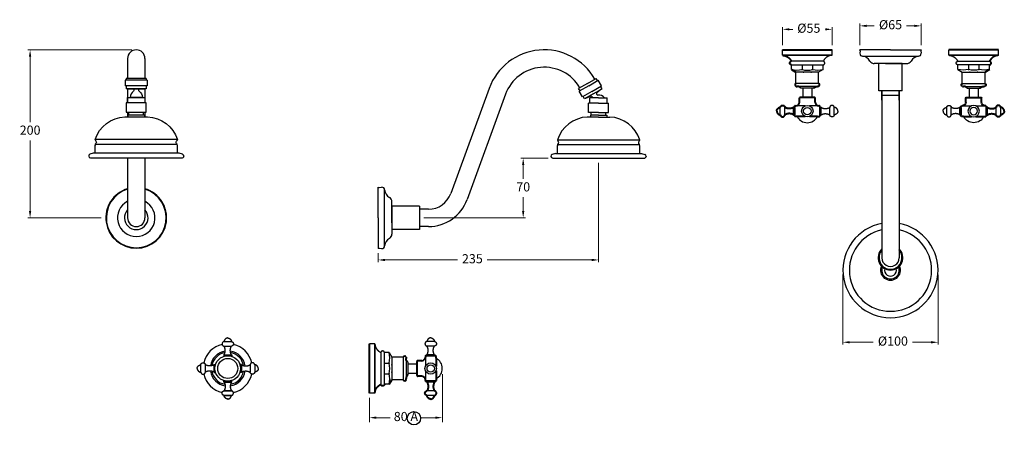
# Model space of a CAD drawing. Units: millimetres. Extents: x 2104 to 6904, y -1886 to 777.
# Drawn here: x 3421 to 4497, y -388 to 62 of the extents above; entities that cross this region are included whole.
import ezdxf

# ---------------------------------------------------------------- set-up
doc = ezdxf.new("R2010")
doc.units = ezdxf.units.MM
doc.linetypes.add('CENTER2', pattern=[28.575, 19.05, -3.175, 3.175, -3.175])
doc.layers.add('CENTRE LINE', color=6, linetype='CENTER2', lineweight=25)
doc.layers.add('OUTLINE', color=70, linetype='Continuous', lineweight=40)
doc.styles.get("Standard").update_dxf_attribs({"font": 'arial.ttf'})
doc.dimstyles.new('200', dxfattribs={"dimtxt": 5, "dimasz": 5, "dimexe": 1.25, "dimexo": 5, "dimgap": 1, "dimtad": 0, "dimtih": 1, "dimtoh": 1, "dimtxsty": 'Standard', "dimcen": 0, "dimclrd": 256, "dimclre": 256, "dimadec": 0, "dimazin": 0, "dimtfac": 1, "dimtmove": 0, "dimatfit": 3, "dimfxl": 1, "dimlwd": 9, "dimlwe": 9, "dimarcsym": 0})

# ---------------------------------------------------------------- blocks, each defined once
blk = doc.blocks.new('*D16')
at = {"lineweight": 9, "transparency": 16777216}
for p, q in [((4320.6, -216.5), (4320.6, -293)), ((4424.6, -216.7), (4424.6, -293)), ((4328.1, -290.5), (4353.9, -290.5)), ((4417.1, -290.5), (4396.8, -290.5))]:
    blk.add_line(p, q, dxfattribs=at)
at = {"transparency": 16777216}
for points in [[(4328.1, -289.3), (4328.1, -291.8), (4320.6, -290.5)], [(4417.1, -289.3), (4417.1, -291.8), (4424.6, -290.5)]]:
    blk.add_solid(points, dxfattribs=at)
at = {"layer": 'Defpoints', "color": 0, "transparency": 16777216}
for p in [(4320.6, -211.5), (4424.6, -211.7), (4424.6, -290.5)]:
    blk.add_point(p, dxfattribs=at)
at = {"color": 0, "transparency": 16777216, "insert": (4375.3, -290.5), "char_height": 10, "attachment_point": 5}
blk.add_mtext('%%C100', dxfattribs=at)
blk = doc.blocks.new('*D17')
at = {"lineweight": 9, "transparency": 16777216}
for p, q in [((3998.6, -89.2), (3968.8, -89.2)), ((3971.3, -96.7), (3971.3, -111.8)), ((3971.3, -147), (3971.3, -132)), ((3862.8, -154.5), (3973.8, -154.5))]:
    blk.add_line(p, q, dxfattribs=at)
at = {"transparency": 16777216}
for points in [[(3970, -96.7), (3972.5, -96.7), (3971.3, -89.2)], [(3970, -147), (3972.5, -147), (3971.3, -154.5)]]:
    blk.add_solid(points, dxfattribs=at)
at = {"layer": 'Defpoints', "color": 0, "transparency": 16777216}
for p in [(4003.6, -89.2), (3857.8, -154.5), (3971.3, -154.5)]:
    blk.add_point(p, dxfattribs=at)
at = {"color": 0, "transparency": 16777216, "insert": (3971.3, -121.9), "char_height": 10, "width": 10.728, "attachment_point": 5}
blk.add_mtext('70', dxfattribs=at)
blk = doc.blocks.new('*D18')
at = {"lineweight": 9, "transparency": 16777216}
for p, q in [((4339.2, 34.2), (4339.2, 57.9)), ((4346.7, 55.4), (4355, 55.4)), ((4398.7, 55.4), (4390.3, 55.4)), ((4406.2, 34.2), (4406.2, 57.9))]:
    blk.add_line(p, q, dxfattribs=at)
at = {"transparency": 16777216}
for points in [[(4346.7, 56.7), (4346.7, 54.2), (4339.2, 55.4)], [(4398.7, 56.7), (4398.7, 54.2), (4406.2, 55.4)]]:
    blk.add_solid(points, dxfattribs=at)
at = {"layer": 'Defpoints', "color": 0, "transparency": 16777216}
for p in [(4339.2, 55.4), (4339.2, 29.2), (4406.2, 29.2)]:
    blk.add_point(p, dxfattribs=at)
at = {"color": 0, "transparency": 16777216, "insert": (4372.7, 55.4), "char_height": 10, "attachment_point": 5}
blk.add_mtext('%%c65', dxfattribs=at)
blk = doc.blocks.new('*D14')
at = {"lineweight": 9, "transparency": 16777216}
for p, q in [((3543.4, 29.2), (3429.9, 29.2)), ((3432.4, 21.7), (3432.4, -49.8)), ((3432.4, -147), (3432.4, -70)), ((3510.2, -154.5), (3429.9, -154.5))]:
    blk.add_line(p, q, dxfattribs=at)
at = {"transparency": 16777216}
for points in [[(3431.1, 21.7), (3433.6, 21.7), (3432.4, 29.2)], [(3431.1, -147), (3433.6, -147), (3432.4, -154.5)]]:
    blk.add_solid(points, dxfattribs=at)
at = {"layer": 'Defpoints', "color": 0, "transparency": 16777216}
for p in [(3548.4, 29.2), (3432.4, -154.5), (3515.2, -154.5)]:
    blk.add_point(p, dxfattribs=at)
at = {"color": 0, "transparency": 16777216, "insert": (3432.4, -59.9), "char_height": 10, "attachment_point": 5}
blk.add_mtext('200', dxfattribs=at)
blk = doc.blocks.new('*D19')
at = {"lineweight": 9, "transparency": 16777216}
for p, q in [((4053.7, -94.2), (4053.7, -203)), ((3812.8, -193), (3812.8, -203)), ((3820.3, -200.5), (3899.5, -200.5)), ((4046.2, -200.5), (3931.8, -200.5))]:
    blk.add_line(p, q, dxfattribs=at)
at = {"transparency": 16777216}
for points in [[(3820.3, -199.3), (3820.3, -201.8), (3812.8, -200.5)], [(4046.2, -199.3), (4046.2, -201.8), (4053.7, -200.5)]]:
    blk.add_solid(points, dxfattribs=at)
at = {"layer": 'Defpoints', "color": 0, "transparency": 16777216}
for p in [(4053.7, -89.2), (3812.8, -188), (3812.8, -200.5)]:
    blk.add_point(p, dxfattribs=at)
at = {"color": 0, "transparency": 16777216, "insert": (3915.7, -200.5), "char_height": 10, "attachment_point": 5}
blk.add_mtext('235', dxfattribs=at)
blk = doc.blocks.new('*D15')
at = {"lineweight": 9, "transparency": 16777216}
for p, q in [((4254.8, 34.2), (4254.8, 54.1)), ((4308.8, 34.2), (4308.8, 54.1)), ((4262.3, 51.6), (4265.8, 51.6)), ((4301.3, 51.6), (4301.1, 51.6))]:
    blk.add_line(p, q, dxfattribs=at)
at = {"transparency": 16777216}
for points in [[(4262.3, 52.9), (4262.3, 50.4), (4254.8, 51.6)], [(4301.3, 52.9), (4301.3, 50.4), (4308.8, 51.6)]]:
    blk.add_solid(points, dxfattribs=at)
at = {"layer": 'Defpoints', "color": 0, "transparency": 16777216}
for p in [(4308.8, 51.6), (4254.8, 29.2), (4308.8, 29.2)]:
    blk.add_point(p, dxfattribs=at)
at = {"color": 0, "transparency": 16777216, "insert": (4283.4, 51.6), "char_height": 10, "attachment_point": 5}
blk.add_mtext('%%C55', dxfattribs=at)
blk = doc.blocks.new('A$C223F303E')
at = {"color": 7}
for p, q in [((-29.5, 71.1), (-29.5, 62.9)), ((-24.5, 71.1), (-24.5, 62.9)), ((-15, 71.1), (-15, 62.9)), ((15, 71.1), (15, 62.9)), ((24.5, 71.1), (24.5, 62.9)), ((29.5, 71.1), (29.5, 62.9)), ((-12.5, 61.2), (-2.5, 61.2)), ((2.5, 61.2), (12.5, 61.2)), ((-5, 42), (-5, 52)), ((-5, 52), (5, 52)), ((5, 42), (5, 52)), ((-12.4, 37), (12.4, 37)), ((-11, 40), (11, 40)), ((-7, 42), (7, 42)), ((-17.3, 21.5), (-12.4, 24.4)), ((-12.4, 24.4), (12.4, 24.4)), ((-17.5, 12.5), (17.5, 12.5)), ((-17.3, 21.5), (-17.3, 16.5)), ((17.3, 16.5), (-17.3, 16.5)), ((-5.8, 16.5), (-5.8, 21.5)), ((5.8, 16.5), (5.8, 21.5)), ((-27, 6), (-27, 0)), ((-27, 6), (27, 6)), ((-27, 0), (27, 0)), ((-27, 0), (27, 0)), ((-27, 0), (-24.6, 0))]:
    blk.add_line(p, q, dxfattribs=at)
at = {"color": 7, "linetype": 'Continuous'}
blk.add_line((27, 0), (24.6, 0), dxfattribs=at)
at = {"color": 7}
for radius in [6.25, 4.05]:
    blk.add_circle((0, 67), radius, dxfattribs=at)
for centre, radius, start, end in [((0, 67.2), 12.5, 26.1039, 153.8961), ((-11.5, -1.5), 23.7, 75.9057, 104.0943), ((0, -1.2), 23.5, 75.753, 104.247), ((11.5, -1.5), 23.7, 75.9057, 104.0943)]:
    blk.add_arc(centre, radius, start, end, dxfattribs=at)
for points, weights in [([(-33.5, 67), (-33.3, 69.2), (-31.7, 70.8), (-29.5, 71.1)], [1, 0.8497178308, 0.8497178308, 1]), ([(-33.5, 67), (-33.3, 64.8), (-31.7, 63.2), (-29.5, 62.9)], [1, 0.8497178308, 0.8497178308, 1]), ([(-29.5, 71.1), (-29, 75), (-25, 75), (-24.5, 71.1)], [1, 0.4171586218, 0.4171586218, 1]), ([(-15, 71.1), (-18, 69.3), (-21.5, 69.3), (-24.5, 71.1)], [1, 0.9106836025, 0.9106836025, 1]), ([(-29.5, 62.9), (-29, 59), (-25, 59), (-24.5, 62.9)], [1, 0.4171586218, 0.4171586218, 1]), ([(-15, 62.9), (-18, 64.7), (-21.5, 64.7), (-24.5, 62.9)], [1, 0.9106836025, 0.9106836025, 1]), ([(-27, 6), (-22.7, 6.2), (-19.2, 8.6), (-17.5, 12.5)], [1, 0.9014646442, 0.9014646442, 1]), ([(-17.3, 16.5), (-20.3, 16.1), (-20.4, 13.1), (-17.5, 12.5)], [1, 0.4476968581, 0.4476968581, 1])]:
    blk.add_rational_spline(points, weights, degree=3, dxfattribs=at)
for p in [(-4.1, 24.4), (4.1, 24.4), (-5.8, 21.5), (5.8, 21.5)]:
    blk.add_point(p, dxfattribs=at)
at = {"layer": 'CENTRE LINE', "color": 7}
for p, q in [((-12.4, 37), (-12.4, 24.4)), ((12.4, 37), (12.4, 24.4)), ((17.3, 21.5), (17.3, 16.5)), ((27, 6), (27, 0))]:
    blk.add_line(p, q, dxfattribs=at)
at = {"layer": 'OUTLINE', "color": 7, "lineweight": 40}
for p, q in [((-15, 71.1), (-14, 71.1)), ((-14, 72), (-14, 62)), ((-14, 62.9), (-14, 71.1)), ((-11.2, 72.8), (-13.2, 72.8)), ((-11.2, 72.8), (-2.5, 72.8)), ((2.5, 72.8), (11.2, 72.8)), ((11.2, 72.8), (13.2, 72.8)), ((14, 72), (14, 62)), ((14, 62.9), (14, 71.1)), ((15, 71.1), (14, 71.1)), ((-15, 62.9), (-14, 62.9)), ((-13.2, 61.2), (-12.5, 61.2)), ((-8.5, 57.2), (-8.5, 52.8)), ((8.5, 57.2), (8.5, 52.8)), ((13.2, 61.2), (12.5, 61.2)), ((15, 62.9), (14, 62.9)), ((-7.7, 52), (7.7, 52)), ((-12.2, 40), (-11, 40)), ((-12.2, 40), (-11, 40)), ((12.2, 40), (11, 40)), ((12.2, 40), (11, 40)), ((17.3, 21.5), (12.4, 24.4))]:
    blk.add_line(p, q, dxfattribs=at)
for centre, radius, start, end in [((-13.2, 72), 0.75, 90, 180), ((13.2, 72), 0.75, 0, 90), ((-13.2, 62), 0.75, 180, 270), ((-12.5, 57.2), 4, 0, 90), ((12.5, 57.2), 4, 90, 180), ((13.2, 62), 0.75, 270, 0), ((-7.7, 52.8), 0.75, 180, 270), ((7.7, 52.8), 0.75, 270, 0), ((-11.9, 38.5), 1.54, 102.4445, 250.127), ((11.9, 38.5), 1.54, 289.873, 77.5555)]:
    blk.add_arc(centre, radius, start, end, dxfattribs=at)
for points, weights in [([(15, 71.1), (18, 69.3), (21.5, 69.3), (24.5, 71.1)], [1, 0.9106836025, 0.9106836025, 1]), ([(29.5, 71.1), (29, 75), (25, 75), (24.5, 71.1)], [1, 0.4171586218, 0.4171586218, 1]), ([(33.5, 67), (33.3, 69.2), (31.7, 70.8), (29.5, 71.1)], [1, 0.8497178308, 0.8497178308, 1]), ([(33.5, 67), (33.3, 64.8), (31.7, 63.2), (29.5, 62.9)], [1, 0.8497178308, 0.8497178308, 1]), ([(15, 62.9), (18, 64.7), (21.5, 64.7), (24.5, 62.9)], [1, 0.9106836025, 0.9106836025, 1]), ([(29.5, 62.9), (29, 59), (25, 59), (24.5, 62.9)], [1, 0.4171586218, 0.4171586218, 1]), ([(-7, 42), (-7.9, 40.7), (-9.4, 40), (-11, 40)], [1, 0.9334246592, 0.9334246592, 1]), ([(7, 42), (7.9, 40.7), (9.4, 40), (11, 40)], [1, 0.9334246592, 0.9334246592, 1]), ([(17.3, 16.5), (20.3, 16.1), (20.4, 13.1), (17.5, 12.5)], [1, 0.4476968581, 0.4476968581, 1]), ([(27, 6), (22.7, 6.2), (19.2, 8.6), (17.5, 12.5)], [1, 0.9014646442, 0.9014646442, 1])]:
    blk.add_rational_spline(points, weights, degree=3, dxfattribs=at)
blk = doc.blocks.new('*D34')
at = {"lineweight": 9, "transparency": 16777216}
for p, q in [((3882.9, -325.4), (3882.9, -378)), ((3803.2, -351.2), (3803.2, -378)), ((3810.7, -373), (3826, -373)), ((3875.4, -373), (3860.2, -373))]:
    blk.add_line(p, q, dxfattribs=at)
at = {"transparency": 16777216}
for points in [[(3810.7, -371.7), (3810.7, -374.2), (3803.2, -373)], [(3875.4, -371.7), (3875.4, -374.2), (3882.9, -373)]]:
    blk.add_solid(points, dxfattribs=at)
at = {"layer": 'Defpoints', "color": 0, "transparency": 16777216}
for p in [(3882.9, -320.4), (3803.2, -346.2), (3882.9, -373)]:
    blk.add_point(p, dxfattribs=at)
at = {"color": 0, "transparency": 16777216, "insert": (3843.1, -373), "char_height": 10, "attachment_point": 5}
blk.add_mtext('80 A', dxfattribs=at)
blk = doc.blocks.new('*U38')
at = {"color": 7}
for p, q in [((5.2, 6), (-2.9, 6)), ((5.2, 1), (-2.9, 1)), ((5.2, -8.5), (-2.9, -8.5))]:
    blk.add_line(p, q, dxfattribs=at)
for points, weights in [([(-2.9, 6), (-6.9, 5.5), (-6.9, 1.6), (-2.9, 1)], [1, 0.4171586218, 0.4171586218, 1]), ([(1.1, 10), (-1.1, 9.8), (-2.7, 8.3), (-2.9, 6)], [1, 0.8497178308, 0.8497178308, 1]), ([(-2.9, -8.5), (-1.2, -5.4), (-1.2, -2), (-2.9, 1)], [1, 0.9106836025, 0.9106836025, 1]), ([(1.1, 10), (3.3, 9.8), (4.9, 8.3), (5.2, 6)], [1, 0.8497178308, 0.8497178308, 1]), ([(5.2, -8.5), (3.4, -5.4), (3.4, -2), (5.2, 1)], [1, 0.9106836025, 0.9106836025, 1]), ([(5.2, 6), (9.1, 5.5), (9.1, 1.6), (5.2, 1)], [1, 0.4171586218, 0.4171586218, 1])]:
    blk.add_rational_spline(points, weights, degree=3, dxfattribs=at)
at = {"layer": 'OUTLINE', "color": 7, "lineweight": 40}
for p, q in [((-2.9, -8.5), (-2.9, -10)), ((5.2, -8.5), (5.2, -10))]:
    blk.add_line(p, q, dxfattribs=at)
blk = doc.blocks.new('*U37')
at = {"color": 0, "linetype": 'ByBlock', "lineweight": -2}
blk.add_blockref('*U38', (5270.8, 2153.3), dxfattribs=at)
for p, rotation in [((5248.5, 2128.8), 89.99999999999997), ((5295.4, 2131), 270), ((5273.1, 2106.5), 180)]:
    blk.add_blockref('*U38', p, dxfattribs=dict(at, rotation=rotation))

msp = doc.modelspace()

# ---------------------------------------------------------------- linework, layer by layer
at = {"color": 7}
for p, q in [((4254.771, 29.226), (4308.771, 29.226)), ((4254.771, 29.226), (4308.771, 29.226)), ((4254.771, 23.226), (4308.771, 23.226)), ((4254.771, 23.226), (4308.771, 23.226)), ((4342.177, 22.226), (4403.177, 22.226)), ((4490.583, 29.226), (4436.583, 29.226)), ((4490.583, 29.226), (4436.583, 29.226)), ((4490.583, 23.226), (4436.583, 23.226)), ((4490.583, 23.226), (4436.583, 23.226)), ((3819.758, -185.009), (3819.758, -124.009)), ((3803.193, -346.162), (3803.193, -292.162)), ((3809.193, -346.162), (3809.193, -292.162)), ((3644.337, -334.137), (3652.437, -334.137)), ((3644.337, -343.637), (3652.437, -343.637)), ((3644.337, -348.637), (3652.437, -348.637))]:
    msp.add_line(p, q, dxfattribs=at)
at = {"color": 7, "linetype": 'Continuous'}
for p, q in [((4254.771, 29.226), (4257.171, 29.226)), ((4254.771, 29.226), (4257.171, 29.226)), ((4254.771, 29.226), (4257.171, 29.226)), ((4254.771, 29.226), (4257.171, 29.226)), ((4308.771, 29.226), (4306.371, 29.226)), ((4308.771, 29.226), (4306.371, 29.226)), ((4308.771, 29.226), (4306.371, 29.226)), ((4308.771, 29.226), (4306.371, 29.226)), ((4308.771, 29.226), (4306.371, 29.226)), ((4436.583, 29.226), (4438.983, 29.226)), ((4436.583, 29.226), (4438.983, 29.226)), ((4436.583, 29.226), (4438.983, 29.226)), ((4436.583, 29.226), (4438.983, 29.226)), ((4436.583, 29.226), (4438.983, 29.226)), ((4490.583, 29.226), (4488.183, 29.226)), ((4490.583, 29.226), (4488.183, 29.226)), ((4490.583, 29.226), (4488.183, 29.226)), ((4490.583, 29.226), (4488.183, 29.226)), ((3803.193, -292.162), (3803.193, -294.562)), ((3803.193, -292.162), (3803.193, -294.562)), ((3803.193, -346.162), (3803.193, -343.762)), ((3803.193, -346.162), (3803.193, -343.762))]:
    msp.add_line(p, q, dxfattribs=at)
for p, q in [((4372.677, 29.226), (4339.177, 29.226)), ((4339.377, 28.226), (4339.184, 25.432)), ((4339.377, 28.226), (4339.184, 25.432)), ((4372.677, 29.226), (4406.177, 29.226)), ((4405.977, 28.226), (4406.17, 25.432)), ((3538.887, 19.726), (3538.887, -2.024)), ((3557.887, 19.726), (3557.887, -2.024)), ((4378.177, 14.226), (4354.677, 14.226)), ((4359.827, -15.774), (4359.827, 14.226)), ((4385.527, 14.226), (4359.827, 14.226)), ((4367.177, 14.226), (4360.177, 14.226)), ((4367.177, 14.226), (4390.677, 14.226)), ((4385.527, -15.774), (4385.527, 14.226)), ((3560.387, -4.122), (3536.387, -4.122)), ((3536.387, -4.122), (3536.387, -10.185)), ((3560.387, -10.185), (3536.387, -10.185)), ((3559.387, -2.024), (3537.387, -2.024)), ((3537.387, -2.024), (3537.387, -4.122)), ((3537.387, -10.185), (3537.387, -13.283)), ((3559.387, -2.024), (3559.387, -4.122)), ((3559.387, -10.185), (3559.387, -13.283)), ((3560.387, -4.122), (3560.387, -10.185)), ((4041.392, -7.524), (4031.865, -13.024)), ((4042.892, -10.122), (4032.499, -16.122)), ((4041.392, -7.524), (4050.918, -2.024)), ((4042.892, -10.122), (4053.284, -4.122)), ((4046.392, -16.185), (4056.784, -10.185)), ((4052.418, -4.622), (4050.918, -2.024)), ((4056.784, -10.185), (4053.284, -4.122)), ((4057.418, -13.283), (4055.918, -10.685)), ((3559.387, -13.283), (3537.387, -13.283)), ((3538.887, -13.283), (3538.887, -28.911)), ((3538.887, -13.283), (3557.887, -13.283)), ((3557.887, -13.283), (3557.887, -28.911)), ((3934.053, -12.885), (3892.19, -127.902)), ((3951.907, -19.383), (3910.044, -134.4)), ((4033.365, -15.622), (4031.865, -13.024)), ((4035.999, -22.185), (4032.499, -16.122)), ((4046.392, -16.185), (4035.999, -22.185)), ((4047.892, -18.783), (4038.365, -24.283)), ((4047.892, -18.783), (4057.418, -13.283)), ((4056.119, -14.033), (4051.833, -17.629)), ((4385.527, -15.774), (4359.827, -15.774)), ((4363.177, -25.774), (4363.177, -15.774)), ((4363.177, -15.774), (4363.177, -198.135)), ((4382.177, -20.774), (4363.177, -20.774)), ((4382.177, -25.774), (4382.177, -15.774)), ((4382.177, -15.774), (4382.177, -198.174)), ((3555.034, -22.911), (3541.74, -22.911)), ((4038.365, -24.283), (4036.865, -21.685)), ((4039.664, -23.533), (4044.921, -21.619)), ((4053.642, -29.242), (4042.642, -29.242)), ((4042.642, -39.242), (4042.642, -29.242)), ((4053.642, -23.242), (4044.142, -23.242)), ((4044.142, -29.242), (4044.142, -23.242)), ((4053.642, -23.242), (4063.142, -23.242)), ((4053.642, -29.242), (4064.642, -29.242)), ((4063.142, -29.242), (4063.142, -23.242)), ((4064.642, -39.242), (4064.642, -29.242)), ((3538.887, -38.911), (3538.887, -43.911)), ((3540.387, -41.911), (3540.387, -38.911)), ((3556.387, -41.911), (3556.387, -38.911)), ((3557.887, -38.911), (3557.887, -43.911)), ((4053.642, -39.242), (4042.642, -39.242)), ((4053.642, -42.242), (4044.642, -42.242)), ((4044.642, -42.242), (4044.642, -44.242)), ((4045.642, -42.242), (4045.642, -39.242)), ((4053.642, -39.242), (4064.642, -39.242)), ((4053.642, -42.242), (4062.642, -42.242)), ((4061.642, -42.242), (4061.642, -39.242)), ((4062.642, -42.242), (4062.642, -44.242)), ((4053.642, -44.242), (4041.265, -44.242)), ((4053.642, -44.242), (4066.018, -44.242)), ((3503.387, -83.911), (3503.387, -74.911)), ((3503.648, -74.04), (3593.126, -74.04)), ((3593.387, -83.911), (3593.387, -74.911)), ((4008.642, -84.242), (4008.642, -75.242)), ((4008.663, -69.242), (4098.621, -69.242)), ((4008.903, -74.371), (4098.38, -74.371)), ((4098.642, -84.242), (4098.642, -75.242)), ((4006.642, -84.242), (4003.063, -85.32)), ((4006.642, -84.242), (4100.642, -84.242)), ((4100.642, -84.242), (4104.22, -85.32)), ((3538.887, -88.911), (3538.887, -154.509)), ((3557.887, -88.911), (3557.887, -154.509)), ((4001.642, -87.067), (4001.642, -87.242)), ((4003.642, -89.242), (4103.817, -89.242)), ((4105.642, -87.067), (4105.642, -87.417)), ((3812.758, -154.509), (3812.758, -121.009)), ((3813.758, -121.209), (3816.552, -121.016)), ((3827.758, -160.009), (3827.758, -136.509)), ((3857.758, -141.659), (3827.758, -141.659)), ((3827.758, -141.659), (3827.758, -167.359)), ((3827.758, -149.009), (3827.758, -172.509)), ((3857.758, -141.659), (3857.758, -167.359)), ((3867.758, -145.009), (3857.758, -145.009)), ((3812.758, -154.509), (3812.758, -188.009)), ((3827.758, -160.009), (3827.758, -167.009)), ((3857.758, -167.359), (3827.758, -167.359)), ((3857.758, -162.884), (3857.758, -164.009)), ((3867.758, -164.009), (3857.758, -164.009)), ((3813.758, -187.809), (3816.552, -188.002)), ((3813.758, -187.809), (3816.552, -188.002))]:
    msp.add_line(p, q)
for points in [[(3538.887, -13.283), (3544.481, -13.283, -0.7321681), (3545.345, -16.009, 0.24248615), (3541.74, -22.911)], [(3557.887, -13.283), (3552.293, -13.283, 0.7321681), (3551.429, -16.009, -0.24248615), (3555.034, -22.911)], [(3503.408, -68.911, -0.31331847), (3536.011, -43.911), (3548.387, -43.911), (3560.763, -43.911, -0.31331847), (3593.366, -68.911)], [(3593.387, -75.265, 0.21342177), (3592.387, -73.029, -0.4472136), (3592.387, -70.793, 0.18268218), (3593.366, -68.911), (3503.408, -68.911, 0.18268218), (3504.387, -70.793, -0.4472136), (3504.387, -73.029, 0.21342177), (3503.387, -75.265)], [(3598.212, -88.911, 0.46630766), (3600.387, -86.736), (3600.387, -87.086, 0.35531008), (3598.966, -84.988), (3595.387, -83.911), (3501.387, -83.911), (3497.808, -84.988, 0.35531008), (3496.387, -87.086)], [(3496.387, -86.736), (3496.387, -86.911, 0.41421356), (3498.387, -88.911), (3598.562, -88.911)]]:
    msp.add_lwpolyline(points, format="xyb")
msp.add_lwpolyline([(3537.387, -28.911), (3537.387, -38.911), (3548.387, -38.911), (3559.387, -38.911), (3559.387, -28.911), (3548.387, -28.911)], close=True)
for points in [[(3538.887, -28.911), (3538.887, -22.911), (3548.387, -22.911), (3557.887, -22.911), (3557.887, -28.911)], [(3539.387, -43.911), (3539.387, -41.911), (3548.387, -41.911), (3557.387, -41.911), (3557.387, -43.911)]]:
    msp.add_lwpolyline(points)
at = {"color": 7}
for radius in [13.975, 10.964]:
    msp.add_circle((3648.387, -319.162), radius, dxfattribs=at)
msp.add_circle((3851.88, -373.626), 7.292)
for centre, radius, start, end in [((3548.387, 19.726), 9.5, 0, 180), ((3994.193, -34.774), 64, 30, 160.000005), ((4336.777, 28.226), 2.6, 0, 22.619865), ((4342.177, 25.226), 3, 176.050132, 270), ((4341.386, 12.25), 10, 27.692499, 86.510099), ((4403.991, 12.23), 10.029, 94.653444, 152.264643), ((4403.177, 25.226), 3, 270, 3.949868), ((4408.577, 28.226), 2.6, 157.380135, 180), ((4354.677, 19.226), 5.011, 207.692499, 273.755385), ((4390.677, 19.226), 5.011, 266.244615, 332.307501), ((3994.193, -34.774), 45, 30, 160.000005), ((4052.798, -18.778), 1.5, 130, 274.841594), ((4053.642, -28.742), 8.5, 40.320215, 94.841594), ((4045.434, -23.029), 1.5, 351.832726, 110), ((4042.953, -80.202), 36, 92.687638, 162.274587), ((4064.33, -80.202), 36, 17.725413, 87.312362), ((4011.642, -75.596), 3, 131.810315, 180), ((4011.642, -68.888), 3, 186.778652, 228.189685), ((4008.642, -72.242), 1.5, 311.810315, 48.189685), ((4098.642, -72.242), 1.5, 131.810315, 228.189685), ((4095.642, -68.888), 3, 311.810315, 353.221348), ((4095.642, -75.596), 3, 0, 48.189685), ((4003.642, -87.242), 2.008, 106.757444, 185), ((4103.642, -87.242), 2.008, 355, 73.242556), ((4003.642, -87.242), 2, 180, 270), ((4103.642, -87.242), 2.008, 265, 5), ((3548.387, -154.509), 33.231, 106.611341, 73.388659), ((3548.387, -154.509), 32.707, 106.885331, 73.114669), ((3813.758, -118.609), 2.6, 247.380135, 270), ((3816.758, -124.009), 3, 0, 93.949868), ((3829.754, -123.196), 10.029, 184.653444, 242.264643), ((3867.758, -119.009), 26, 270, 340.000005), ((3548.387, -154.509), 20.46, 117.666218, 62.333782), ((3822.758, -136.509), 5.011, 356.244615, 62.307501), ((3867.758, -119.009), 45, 270, 340.000005), ((3548.387, -154.509), 12.85, 137.671788, 42.328212), ((3548.387, -154.509), 9.5, 180, 0), ((4372.677, -211.713), 51.945, 100.537977, 79.462115), ((4372.677, -211.713), 44.979, 102.193244, 77.806864), ((3829.734, -185.801), 10, 117.692499, 176.510099), ((3822.758, -172.509), 5.011, 297.692499, 3.755385), ((3813.758, -190.409), 2.6, 90, 112.619865), ((3816.758, -185.009), 3, 266.050132, 0), ((4372.677, -198.135), 13.5, 134.724913, 45.27558), ((4372.677, -198.135), 12.5, 139.464198, 40.536384), ((4372.677, -198.135), 9.5, 180, 0.238716), ((4372.677, -211.658), 11, 155.871217, 24.128783), ((4372.677, -211.658), 9.5, 159.289068, 20.710932), ((4372.677, -211.658), 6.481, 165.928517, 14.071483)]:
    msp.add_arc(centre, radius, start, end)
for radius, start, end in [(27, 103.183311, 166.816689), (19.196, 98.404401, 171.595599), (19.196, 8.404401, 81.595599), (27, 13.183311, 76.816689), (17.56, 100.154828, 169.845172), (17.56, 10.154828, 79.845172), (19.196, 188.404401, 261.595599), (17.56, 190.154828, 259.845172), (19.196, 278.404401, 351.595599), (17.56, 280.154828, 349.845172), (27, 193.183311, 256.816689), (27, 283.183311, 346.816689)]:
    msp.add_arc((3648.387, -319.162), radius, start, end, dxfattribs=at)
for points, weights in [([(3644.337, -348.637), (3640.373, -348.135), (3640.373, -344.14), (3644.337, -343.637)], [1, 0.4171586218, 0.4171586218, 1]), ([(3644.337, -334.137), (3646.076, -337.149), (3646.076, -340.626), (3644.337, -343.637)], [1, 0.9106836025, 0.9106836025, 1]), ([(3652.437, -334.137), (3650.698, -337.149), (3650.698, -340.626), (3652.437, -343.637)], [1, 0.9106836025, 0.9106836025, 1]), ([(3652.437, -348.637), (3656.401, -348.135), (3656.401, -344.14), (3652.437, -343.637)], [1, 0.4171586218, 0.4171586218, 1]), ([(3648.387, -352.637), (3646.164, -352.427), (3644.575, -350.857), (3644.337, -348.637)], [1, 0.8497178308, 0.8497178308, 1]), ([(3648.387, -352.637), (3650.61, -352.427), (3652.199, -350.857), (3652.437, -348.637)], [1, 0.8497178308, 0.8497178308, 1])]:
    msp.add_rational_spline(points, weights, degree=3, dxfattribs=at)
at = {"layer": 'CENTRE LINE', "color": 7}
for p, q in [((4254.771, 23.226), (4254.771, 29.226)), ((4254.771, 23.226), (4254.771, 29.226)), ((4254.771, 23.226), (4254.771, 29.226)), ((4308.771, 23.226), (4308.771, 29.226)), ((4308.771, 23.226), (4308.771, 29.226)), ((4436.583, 23.226), (4436.583, 29.226)), ((4436.583, 23.226), (4436.583, 29.226)), ((4490.583, 23.226), (4490.583, 29.226)), ((4490.583, 23.226), (4490.583, 29.226)), ((4490.583, 23.226), (4490.583, 29.226)), ((3809.193, -292.162), (3803.193, -292.162)), ((3809.193, -346.162), (3803.193, -346.162))]:
    msp.add_line(p, q, dxfattribs=at)
at = {"layer": 'OUTLINE', "color": 7, "lineweight": 40}
for p, q in [((4254.771, 29.226), (4308.771, 29.226)), ((4254.771, 29.226), (4308.771, 29.226)), ((4254.771, 29.226), (4308.771, 29.226)), ((4254.771, 29.226), (4308.771, 29.226)), ((4490.583, 29.226), (4436.583, 29.226)), ((4490.583, 29.226), (4436.583, 29.226)), ((4490.583, 29.226), (4436.583, 29.226)), ((4490.583, 29.226), (4436.583, 29.226)), ((3803.193, -346.162), (3803.193, -292.162)), ((3803.193, -346.162), (3803.193, -292.162)), ((3644.337, -334.137), (3644.337, -332.537)), ((3652.437, -334.137), (3652.437, -332.537))]:
    msp.add_line(p, q, dxfattribs=at)

# ---------------------------------------------------------------- block references
at = {"color": 7}
for p, rotation in [((4281.771, 29.226), 180), ((3803.193, -319.162), 270)]:
    msp.add_blockref('A$C223F303E', p, dxfattribs=dict(at, rotation=rotation))
at = {"color": 7, "xscale": -1, "rotation": 180}
msp.add_blockref('A$C223F303E', (4463.583, 29.226), dxfattribs=at)
at = {"color": 7, "xscale": -1}
msp.add_blockref('*U37', (8920.326, -2449.071), dxfattribs=at)

# ---------------------------------------------------------------- dimensions: what is measured, and where the dimension line sits
at = {"color": 7}
for base, p1, p2, angle, text, picture, middle in [((4308.771, 51.601), (4254.771, 29.226), (4308.771, 29.226), 180, '%%C55', '*D15', (4283.441, 51.601)), ((3432.359, -154.509), (3548.387, 29.226), (3515.156, -154.509), 90, '200', '*D14', (3432.359, -59.87))]:
    dim = msp.add_linear_dim(base=base, p1=p1, p2=p2, angle=angle, text=text, dimstyle='200', override={"dimtxt": 10, "dimasz": 7.5, "dimexe": 2.5, "dimgap": 5, "dimarcsym": 1}, dxfattribs=at)
    dim.commit()
    dim.dimension.update_dxf_attribs({"geometry": picture, "text_midpoint": middle, "dimtype": 160})
for base, p1, p2, text, picture, middle in [((4339.177, 55.421), (4406.177, 29.226), (4339.177, 29.226), '%%c65', '*D18', (4372.677, 55.421)), ((3812.772, -200.513), (4053.729, -89.242), (3812.772, -188.003), '235', '*D19', (3915.676, -200.513)), ((4424.622, -290.536), (4320.622, -211.538), (4424.622, -211.713), '%%C100', '*D16', (4375.336, -290.536))]:
    dim = msp.add_linear_dim(base=base, p1=p1, p2=p2, text=text, dimstyle='200', override={"dimtxt": 10, "dimasz": 7.5, "dimexe": 2.5, "dimgap": 5, "dimarcsym": 1}, dxfattribs=at)
    dim.commit()
    dim.dimension.update_dxf_attribs({"geometry": picture, "text_midpoint": middle, "dimtype": 160})
dim = msp.add_linear_dim(base=(3971.277, -154.509), p1=(4003.642, -89.242), p2=(3857.758, -154.509), angle=90, text='70', dimstyle='200', override={"dimtxt": 10, "dimasz": 7.5, "dimexe": 2.5, "dimgap": 5, "dimarcsym": 1}, dxfattribs=at)
dim.commit()
dim.dimension.update_dxf_attribs({"geometry": '*D17', "text_midpoint": (3971.277, -121.876)})
dim = msp.add_linear_dim(base=(3882.943, -372.981), p1=(3803.193, -346.162), p2=(3882.943, -320.362), text='80 A', dimstyle='200', override={"dimtxt": 10, "dimasz": 7.5, "dimexe": 5, "dimgap": 3, "dimdec": 0, "dimarcsym": 1}, dxfattribs=at)
dim.commit()
dim.dimension.update_dxf_attribs({"geometry": '*D34', "text_midpoint": (3843.068, -372.981)})

doc.saveas('drawing.dxf')
